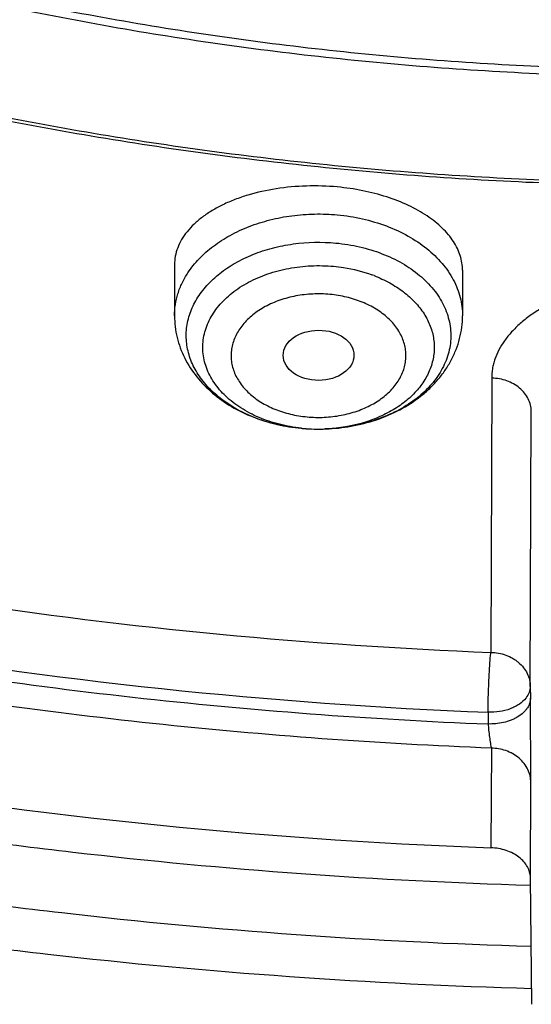
# Model space of a CAD drawing. Units: inches. Extents: x 7.7 to 14.2, y 1 to 17.5.
# Drawn here: x 10.6 to 10.9, y 11.1 to 11.6 of the extents above; entities that cross this region are included whole.
import ezdxf

# ---------------------------------------------------------------- set-up
doc = ezdxf.new("R2010")
doc.units = ezdxf.units.IN
doc.header["$LTSCALE"] = 1.21
doc.header["$MEASUREMENT"] = 0
doc.layers.get('0').update_dxf_attribs({"linetype": 'CONTINUOUS'})

msp = doc.modelspace()

# ---------------------------------------------------------------- linework, layer by layer
at = {"color": 7, "linetype": 'CONTINUOUS'}
for p, q in [((10.6841409202, 11.455808909), (10.6841409202, 11.430749292)), ((10.8258732036, 11.4531880773), (10.8258732036, 11.430749292)), ((10.7580918469, 11.374925481), (10.7586721081, 11.3749467483)), ((10.8592072531, 11.2480940914), (10.8592725485, 11.2423380105)), ((10.8594846141, 11.2008851792), (10.8592725485, 11.2423380105)), ((10.8600487637, 11.0914861823), (10.859279331, 11.1538529508))]:
    msp.add_line(p, q, dxfattribs=at)
at = {"color": 9, "linetype": 'CONTINUOUS'}
for p, q in [((10.8402954989, 11.3999304022), (10.8397933707, 11.2648520689)), ((10.8592072531, 11.2480940914), (10.8597108823, 11.3835449253)), ((10.838416108, 11.2353414033), (10.8384813791, 11.2295866757)), ((10.8400685446, 11.2176809402), (10.8398540571, 11.1686155163)), ((10.859279331, 11.1538529508), (10.8594846141, 11.2008851792))]:
    msp.add_line(p, q, dxfattribs=at)
at = {"color": 7, "linetype": 'CONTINUOUS'}
for centre, radius, start, end in [((10.7580144214, 11.387590034), 0.0674185024, 68.8555113574, 69.8137801934), ((10.7549150575, 11.4655629093), 0.0906857113, 264.6818352799, 265.3522379466), ((10.755012211, 11.4669181066), 0.0920441597, 265.361899333, 271.9173739423), ((10.7550145638, 11.4553025886), 0.0804286105, 264.6982367711, 272.1807191678), ((10.7550146767, 11.4668010989), 0.0919271694, 270.2199310085, 271.8740650606), ((10.7550221848, 11.4665298452), 0.0916558153, 271.8749194224, 272.2822397937)]:
    msp.add_arc(centre, radius, start, end, dxfattribs=at)
at = {"color": 9, "linetype": 'CONTINUOUS'}
for centre, radius, start, end in [((10.7480980453, 11.4446889321), 0.0686081962, 240.4500963359, 243.6852857964), ((10.7504516205, 11.4495798053), 0.0740356073, 243.730520455, 248.734355541), ((10.7525515384, 11.4551037208), 0.0799450312, 248.7677179202, 253.8484939775), ((10.7537083476, 11.4590871215), 0.0840930042, 253.8464131508, 256.8846604218), ((10.7547472499, 11.4639791784), 0.0890932467, 256.9478538784, 264.6948870931), ((10.7548988122, 11.453902187), 0.0790241471, 263.9046335614, 264.6815908354), ((10.9363753585, 13.6860209928), 2.423094517, 261.3966460872, 267.7156456085), ((10.9359543236, 13.6840636114), 2.4506640363, 260.1832683981, 267.7201793927)]:
    msp.add_arc(centre, radius, start, end, dxfattribs=at)
at = {"color": 7, "linetype": 'CONTINUOUS'}
msp.add_ellipse((10.7550386675, 11.4112340067), major_axis=(0.0174073832, 2.51888e-05), ratio=0.7097803323, dxfattribs=at)
at = {"color": 9, "linetype": 'CONTINUOUS'}
for points, knots in [([(9.9755989045, 11.3010991243), (9.9217717789, 11.3230739563), (9.8172433683, 11.3705944703), (9.6691635796, 11.4534511609), (9.5332068053, 11.5461930604), (9.4302123012, 11.6317412382), (9.3553267048, 11.7043091072), (9.3034418162, 11.7601492602), (9.2554907269, 11.8177275407), (9.2115889282, 11.8769078501), (9.1718428347, 11.9375474598), (9.1363504806, 11.9995017026), (9.1051987034, 12.0626213934), (9.0784638827, 12.1267543431), (9.0562135152, 12.1917461301), (9.0385019072, 12.2574388894), (9.0253738826, 12.3236732725), (9.0168630245, 12.3902880151), (9.0129895752, 12.4571204502), (9.0137645714, 12.5240074181), (9.0191855139, 12.5907853815), (9.0292381982, 12.6572913896), (9.0438985412, 12.7233630278), (9.063128436, 12.788839782), (9.0868803089, 12.8535626895), (9.1150954703, 12.9173748878), (9.1477029902, 12.9801229358), (9.1846235578, 13.0416552663), (9.2257662326, 13.101824448), (9.2710298181, 13.1604862286), (9.3203065209, 13.2175008179), (9.3918012625, 13.2917698124), (9.4908108536, 13.3796774138), (9.6224276692, 13.4755269105), (9.7666259809, 13.5617737752), (9.922014898, 13.63760147), (10.0871111072, 13.7023013102), (10.2603364955, 13.7552634081), (10.4400364231, 13.7959877811), (10.6244937555, 13.8240886978), (10.8119453996, 13.8393001295), (11.0005992298, 13.8414778947), (11.1886518202, 13.830601083), (11.3743043934, 13.8067731481), (11.5557853895, 13.7702184074), (11.7313476367, 13.7212897247), (11.8446360415, 13.6802519198), (11.899785781, 13.6577371329)], [0, 0, 0, 0, 0.0335643083, 0.0662023643, 0.0978427624, 0.1284456328, 0.1433609255, 0.15801978, 0.172428607, 0.1865966109, 0.2005358994, 0.2142613876, 0.227790834, 0.2411447116, 0.2543459984, 0.2674200068, 0.2803940175, 0.2932969123, 0.3061587565, 0.3190102904, 0.3318824256, 0.344805733, 0.3578099394, 0.3709234318, 0.3841728791, 0.3975828473, 0.4111754945, 0.424970418, 0.4389844257, 0.4532314991, 0.4677227897, 0.4824665452, 0.5127212969, 0.5440183776, 0.5763306057, 0.6095960122, 0.6437226163, 0.6785932872, 0.7140704757, 0.7500007834, 0.7862193937, 0.8225544213, 0.8588311619, 0.8948763058, 0.9305223209, 0.9656109659, 1, 1, 1, 1]), ([(9.1858604434, 12.5798963378), (9.1832982565, 12.5592666074), (9.1796240936, 12.5178509668), (9.1785201082, 12.4555111999), (9.1818340799, 12.3932079083), (9.1895586927, 12.3311035897), (9.2016721309, 12.269354681), (9.2181437494, 12.2081180886), (9.2389303108, 12.1475485091), (9.263977156, 12.0877982403), (9.2932208128, 12.0290178952), (9.3265851383, 11.9713542246), (9.3639851416, 11.9149513529), (9.4053261888, 11.859950366), (9.4505026592, 11.8064873412), (9.4994008918, 11.754696176), (9.5518987914, 11.7047042345), (9.6271509396, 11.640069559), (9.7296836802, 11.5645649933), (9.8636656752, 11.4838433495), (10.0083269328, 11.4129976349), (10.1622205586, 11.3527261509), (10.3238199194, 11.3036166989), (10.491521388, 11.2661516656), (10.663648728, 11.240699477), (10.7799774847, 11.2319247733), (10.8384302751, 11.2295887246)], [0, 0, 0, 0, 0.0261547144, 0.0522604886, 0.0783826144, 0.1045860896, 0.1309344891, 0.1574889468, 0.1843071172, 0.2114423733, 0.2389431871, 0.2668524501, 0.2952072705, 0.3240386915, 0.353371503, 0.3832244747, 0.4136102529, 0.4445356333, 0.5079866191, 0.5735446874, 0.6410814922, 0.7104038227, 0.7812641683, 0.8533713663, 0.9263989131, 1, 1, 1, 1]), ([(9.6803300404, 12.3109013947), (9.6820336877, 12.2971321359), (9.6863542998, 12.2696140691), (9.6955120686, 12.2286983943), (9.7073443871, 12.1881287608), (9.7218228502, 12.1479947224), (9.7389170783, 12.1083827388), (9.7585879296, 12.0693779962), (9.7807940108, 12.0310636285), (9.8139651651, 11.9806283682), (9.8616968682, 11.9197143975), (9.9277322693, 11.8512809393), (10.0024025416, 11.7874961613), (10.085058071, 11.7288992813), (10.1749907972, 11.6759775436), (10.271431416, 11.629174604), (10.3735568169, 11.5888832475), (10.4804959171, 11.5554428596), (10.5913362336, 11.529135437), (10.7051336181, 11.5101838847), (10.8209108773, 11.4987479713), (10.8987175162, 11.4962015079), (10.9376923427, 11.4962015079)], [0, 0, 0, 0, 0.0255926437, 0.0513395295, 0.0772907849, 0.1034935184, 0.1299915015, 0.1568244359, 0.1840278627, 0.2116326709, 0.2681267413, 0.3264811952, 0.3867738641, 0.4490119994, 0.5131384908, 0.5790390848, 0.6465499586, 0.7154653824, 0.7855449772, 0.8565215824, 0.9281064838, 1, 1, 1, 1]), ([(10.690754521, 11.4518870184), (10.6923723532, 11.4543461552), (10.6962018585, 11.4590876792), (10.7032441157, 11.4652783727), (10.7115591096, 11.4705999048), (10.7209383985, 11.4749258235), (10.7311525887, 11.4781556517), (10.7419520937, 11.4802131916), (10.7530702326, 11.4810484729), (10.7605406794, 11.4807764804), (10.7642569495, 11.480430524)], [0, 0, 0, 0, 0.1071083064, 0.2203431602, 0.3398191868, 0.4650580542, 0.5951106129, 0.7286633262, 0.864191635, 1, 1, 1, 1]), ([(10.7642569495, 11.480430524), (10.7684335918, 11.4800417105), (10.7766357424, 11.478750424), (10.7883548747, 11.4752684766), (10.7990260988, 11.47036299), (10.8083109749, 11.464178003), (10.8159114454, 11.4568973672), (10.8206941792, 11.4499884166), (10.8233799327, 11.4441796621), (10.8248142182, 11.4397660494), (10.8256797762, 11.4352774009), (10.8258731956, 11.4322534879), (10.8258731066, 11.430749292)], [0, 0, 0, 0, 0.1457111853, 0.2874735807, 0.423409051, 0.5521795899, 0.6732229331, 0.7869517964, 0.8415978432, 0.895079508, 0.9477487987, 1, 1, 1, 1]), ([(10.7142617564, 11.3850048459), (10.7115879407, 11.3865221993), (10.70657929, 11.3898415334), (10.7001224421, 11.3957757338), (10.6950874891, 11.4023954761), (10.6916242359, 11.409537241), (10.6898476236, 11.4170129929), (10.6898250277, 11.4246064334), (10.6915573112, 11.4320879786), (10.6949787243, 11.4392407904), (10.6999748225, 11.445875839), (10.7063984812, 11.4518301446), (10.7140758215, 11.4569610884), (10.7228057923, 11.4611451376), (10.7323665398, 11.4642800245), (10.7459429456, 11.4669687817), (10.7565247649, 11.4671957272), (10.7635043858, 11.4665459777)], [0, 0, 0, 0, 0.065081737, 0.1266475592, 0.184814778, 0.2401083001, 0.2934584129, 0.3461086509, 0.3994242811, 0.4546546951, 0.5127397743, 0.5742151079, 0.6392083374, 0.7074877745, 0.7785341024, 0.8516078775, 1, 1, 1, 1]), ([(10.7465077392, 11.3753248002), (10.742884834, 11.3757116853), (10.7357979852, 11.3769642972), (10.725773455, 11.3802893368), (10.716823324, 11.3849251396), (10.7092826916, 11.3907109426), (10.7043311484, 11.3964312988), (10.7014065995, 11.4013522921), (10.6997576862, 11.4051222107), (10.6986362732, 11.4089910235), (10.698056099, 11.4129215984), (10.6980218524, 11.4168743857), (10.6985358636, 11.4208096948), (10.6995904625, 11.4246884609), (10.7011756955, 11.428472084), (10.7032735427, 11.4321250403), (10.7067831628, 11.4368509656), (10.7123966287, 11.4422391963), (10.7205923427, 11.4475414917), (10.7300572375, 11.4516201105), (10.7404411947, 11.4543307978), (10.7513601114, 11.4555798962), (10.7587581651, 11.4554068343), (10.7624401, 11.4550640742)], [0, 0, 0, 0, 0.0716290267, 0.1409267984, 0.2068859315, 0.2688557582, 0.326726557, 0.3543179679, 0.3811492401, 0.4073979845, 0.4332748666, 0.4590150547, 0.484862273, 0.5110528995, 0.5378025282, 0.5652917023, 0.5936618132, 0.6533036328, 0.7170707595, 0.7845998155, 0.8550616455, 0.9273024756, 1, 1, 1, 1]), ([(10.6841410172, 11.430749292), (10.684141125, 11.432569489), (10.6844248967, 11.4362371673), (10.685695238, 11.4416539303), (10.6877905888, 11.4469350129), (10.6896887587, 11.4502670387), (10.690754521, 11.4518870184)], [0, 0, 0, 0, 0.2432539052, 0.4893374262, 0.7408531418, 1, 1, 1, 1]), ([(10.9265067718, 11.4491751004), (10.9236164609, 11.4492166346), (10.9192830953, 11.4491084007), (10.9135384211, 11.4486884001), (10.9078776738, 11.4481075368), (10.9009413734, 11.4470843896), (10.8928574144, 11.4453836239), (10.8851170909, 11.4432692814), (10.877794725, 11.4407661453), (10.8709884506, 11.4378490756), (10.8647694886, 11.4345586619), (10.8591865702, 11.4309398205), (10.8542726572, 11.4270360859), (10.8500449858, 11.4228954225), (10.8465087585, 11.41856793), (10.8437060349, 11.4140734259), (10.8420035954, 11.4101731724), (10.8410621293, 11.4070241795), (10.8404058224, 11.4038998514), (10.8402388544, 11.4015072599), (10.8402954989, 11.3999304022)], [0, 0, 0, 0, 0.0799633349, 0.1197784603, 0.1593279888, 0.2373589507, 0.3136076777, 0.3877155106, 0.45919554, 0.5275057039, 0.5923471457, 0.6535945759, 0.7112935018, 0.765664463, 0.8169892177, 0.8655305171, 0.9117469876, 0.9342097733, 0.9563510253, 1, 1, 1, 1]), ([(10.7606232505, 11.4412288535), (10.7578246957, 11.4414893776), (10.7522014671, 11.4416185749), (10.743904436, 11.4406591567), (10.7360195499, 11.4385823985), (10.7288427146, 11.4354621564), (10.7226406835, 11.4314060029), (10.7176500224, 11.4265545792), (10.714626105, 11.4219109997), (10.7130465145, 11.4180144772), (10.712282163, 11.4150605477), (10.7119338011, 11.4120661071), (10.7120031189, 11.4090615177), (10.7124916784, 11.4060771526), (10.7137043501, 11.4021210953), (10.716291188, 11.3973416711), (10.7208319113, 11.3922591296), (10.7266547936, 11.3879204298), (10.7335352021, 11.3844749779), (10.7412137989, 11.3820404056), (10.7466278845, 11.381156865), (10.7493908733, 11.3808996518)], [0, 0, 0, 0, 0.0726368032, 0.1448129156, 0.2151862819, 0.2825936206, 0.3462031911, 0.4056640167, 0.4612481238, 0.4879209356, 0.5140509814, 0.5398576111, 0.5655820481, 0.5914706734, 0.617758475, 0.6722330254, 0.7303368118, 0.7925751544, 0.8587892237, 0.9282863183, 1, 1, 1, 1]), ([(10.7493908733, 11.3808996518), (10.7521894281, 11.3806391277), (10.7578126566, 11.3805099304), (10.7661096878, 11.3814693487), (10.7739945739, 11.3835461069), (10.7811714092, 11.3866663489), (10.7873734403, 11.3907225025), (10.7923641014, 11.3955739261), (10.7953880188, 11.4002175056), (10.7969676093, 11.4041140282), (10.7977319608, 11.4070679576), (10.7980803227, 11.4100623983), (10.7980110049, 11.4130669876), (10.7975224454, 11.4160513527), (10.7963097737, 11.42000741), (10.7937229358, 11.4247868342), (10.7891822124, 11.4298693757), (10.7833593302, 11.4342080756), (10.7764789217, 11.4376535275), (10.7688003249, 11.4400880998), (10.7633862392, 11.4409716403), (10.7606232505, 11.4412288535)], [0, 0, 0, 0, 0.0726368032, 0.1448129156, 0.2151862819, 0.2825936206, 0.3462031911, 0.4056640167, 0.4612481238, 0.4879209356, 0.5140509814, 0.5398576111, 0.5655820481, 0.5914706734, 0.617758475, 0.6722330254, 0.7303368118, 0.7925751544, 0.8587892237, 0.9282863183, 1, 1, 1, 1]), ([(10.859710823, 11.3835450896), (10.8596999842, 11.3846112559), (10.8594263938, 11.3867661733), (10.8582847995, 11.3898503325), (10.8564581355, 11.3926858507), (10.8531681809, 11.3960378909), (10.847745377, 11.3990512523), (10.8428044575, 11.3999017074), (10.8402955392, 11.3999329476)], [0, 0, 0, 0, 0.1143048142, 0.2304577623, 0.3497901966, 0.4731538239, 0.7310092798, 1, 1, 1, 1]), ([(10.8596604983, 11.1199318336), (10.7824820381, 11.122146581), (10.667008584, 11.1303861356), (10.5147033844, 11.1512480937), (10.4022277507, 11.1716966708), (10.291697693, 11.1969048943), (10.1483759844, 11.236481852), (10.0435931789, 11.273340578), (9.9755989045, 11.3010991243)], [0, 0, 0, 0, 0.2553685771, 0.3822712604, 0.5083347587, 0.6333448683, 0.7570939445, 1, 1, 1, 1]), ([(10.838415498, 11.2353414212), (10.8384315224, 11.2378350631), (10.8385455052, 11.243139138), (10.8387986053, 11.2498023482), (10.8390745885, 11.2552187635), (10.8392982135, 11.2589022507), (10.8395298586, 11.2620772055), (10.8397024973, 11.2640037533), (10.8397934473, 11.2648550569)], [0, 0, 0, 0, 0.2531383988, 0.5384955585, 0.6768543293, 0.8036728156, 0.9130911731, 1, 1, 1, 1]), ([(10.8397934473, 11.2648550569), (10.8410591207, 11.2648466689), (10.8435830467, 11.2646152884), (10.8472204497, 11.2636292878), (10.8500343734, 11.2623097541), (10.8520809193, 11.2609893579), (10.8539441403, 11.2595289978), (10.8559593303, 11.2574320536), (10.8577852341, 11.2545385743), (10.8589250622, 11.2513873668), (10.8591965297, 11.2491860247), (10.8592072524, 11.2480941509)], [0, 0, 0, 0, 0.1340679004, 0.2668967752, 0.397332866, 0.4614140464, 0.5245617865, 0.6477957321, 0.7673878174, 0.8843389803, 1, 1, 1, 1]), ([(10.8592072516, 11.2480946234), (10.8592067003, 11.2476041345), (10.8591140308, 11.2466104052), (10.8585657313, 11.2446270178), (10.8577635063, 11.2432508407), (10.8571136814, 11.2424155045)], [0, 0, 0, 0, 0.2392895812, 0.4836849248, 1, 1, 1, 1]), ([(10.8571136814, 11.2424155045), (10.8562032725, 11.2412451931), (10.8544502941, 11.2396859447), (10.8517269192, 11.238077226), (10.8485144863, 11.2366635617), (10.8440463524, 11.2355190514), (10.840310612, 11.2352854723), (10.838416108, 11.2353414033)], [0, 0, 0, 0, 0.2155347729, 0.334233008, 0.4594129944, 0.7244874034, 1, 1, 1, 1]), ([(10.8592725054, 11.2423399023), (10.8592716125, 11.2415400682), (10.8590104257, 11.2398397189), (10.8580638973, 11.2378359283), (10.8569195378, 11.2362976214), (10.8554274932, 11.2347254006), (10.853585498, 11.2333432224), (10.8514844677, 11.2321964067), (10.8491471522, 11.2311710504), (10.8460465163, 11.2302219142), (10.8422515511, 11.2296304585), (10.8397166009, 11.229550199), (10.8384813767, 11.2295866544)], [0, 0, 0, 0, 0.0895196172, 0.1894593835, 0.2447173449, 0.303637644, 0.4315720795, 0.5002578501, 0.5713010676, 0.7169322954, 0.8616902104, 1, 1, 1, 1]), ([(10.8384817943, 11.2295866656), (10.8385085553, 11.2291081042), (10.838581416, 11.2280939406), (10.8387801209, 11.2259444731), (10.8391039245, 11.2232257672), (10.8394915525, 11.2206150952), (10.8398217863, 11.2187972307), (10.839985047, 11.2180247269), (10.8400679853, 11.2176838985)], [0, 0, 0, 0, 0.1196458563, 0.25377709, 0.5388158064, 0.8029794873, 0.9124391177, 1, 1, 1, 1]), ([(10.8594846105, 11.2008852142), (10.8594743738, 11.2019209402), (10.8592191715, 11.2040640745), (10.8581288655, 11.2072190274), (10.8562636875, 11.2102144053), (10.8537249312, 11.2128786622), (10.850619831, 11.2150116709), (10.8461314017, 11.2170310782), (10.8424544678, 11.2176515509), (10.840068581, 11.2176821267)], [0, 0, 0, 0, 0.1097241767, 0.2266596282, 0.3508359709, 0.4806124417, 0.6137897918, 0.7472321971, 1, 1, 1, 1])]:
    msp.add_open_spline(points, degree=3, knots=knots, dxfattribs=at)
at = {"color": 7, "linetype": 'CONTINUOUS'}
for points, knots in [([(10.8400679853, 11.2176838985), (10.7843940677, 11.2198605423), (10.6735484585, 11.2279147305), (10.5093234294, 11.2510933656), (10.348912005, 11.2851393449), (10.1937534077, 11.3297525727), (10.04522891, 11.3845389268), (9.9046631534, 11.4490165123), (9.7733094889, 11.52261957), (9.6523416303, 11.6047031982), (9.5428415951, 11.6945543435), (9.4458037549, 11.7913799302), (9.3754850373, 11.8778931145), (9.3265224723, 11.9496841852), (9.2937042633, 12.0042750881), (9.2645807377, 12.0599099336), (9.2392178685, 12.1164655572), (9.2176733, 12.1738138644), (9.1999983213, 12.2318262082), (9.1862327038, 12.290370922), (9.1764092949, 12.3493155677), (9.1705513, 12.408526206), (9.1686714305, 12.4678681066), (9.1707757093, 12.5272061974), (9.1768575861, 12.5864054243), (9.1869038249, 12.6453310879), (9.2008907017, 12.7038493068), (9.2187848613, 12.7618277229), (9.24054603, 12.8191347605), (9.2661224335, 12.8756418894), (9.2954559487, 12.9312211399), (9.3284801365, 12.9857494821), (9.3777142838, 13.0574484525), (9.4483591308, 13.1438275781), (9.5457605307, 13.240467728), (9.6555977019, 13.3301104955), (9.7768734404, 13.411964649), (9.9085031153, 13.4853190701), (10.0493106174, 13.5495309801), (10.19804047, 13.604036902), (10.353366207, 13.6483573747), (10.513905059, 13.6821008322), (10.6782166587, 13.704969856), (10.7890991623, 13.7128156128), (10.8447846179, 13.7148872248)], [0, 0, 0, 0, 0.0364547457, 0.0726515424, 0.1084356567, 0.1436601724, 0.1781925081, 0.2119173596, 0.2447410629, 0.2765957594, 0.307443619, 0.3372809168, 0.3661416396, 0.380232997, 0.3941115887, 0.4077931524, 0.4212959117, 0.434640497, 0.4478496747, 0.4609481906, 0.4739624074, 0.4869199627, 0.4998493822, 0.5127796195, 0.5257396154, 0.5387578577, 0.5518619225, 0.5650780889, 0.5784310015, 0.5919433092, 0.6056355135, 0.6195257, 0.6336294633, 0.6625168762, 0.6923823651, 0.7232588119, 0.7551414784, 0.787991631, 0.821740626, 0.8562941339, 0.891536302, 0.9273341142, 0.9635403303, 1, 1, 1, 1]), ([(10.9376994916, 11.5482407866), (10.8993439077, 11.5482407866), (10.8227906189, 11.5508925956), (10.7089885947, 11.5628006175), (10.597367469, 11.5825211193), (10.4890010575, 11.6098682188), (10.3849218375, 11.6445834348), (10.2861298014, 11.6863366485), (10.2084127225, 11.7269737704), (10.1498263147, 11.7626813481), (10.1080996398, 11.7907496317), (10.0683689235, 11.8202336268), (10.0307287563, 11.8510615155), (9.9952689331, 11.8831629785), (9.951402751, 11.9271631627), (9.9117396155, 11.9737777956), (9.8768815414, 12.0226965235), (9.8535048086, 12.0599483903), (9.8327402112, 12.0979700183), (9.8146389254, 12.1366722846), (9.7992447812, 12.1759608476), (9.7865968053, 12.2157412386), (9.7767263182, 12.2559168249), (9.7696577165, 12.2963899158), (9.7654098124, 12.3370620091), (9.7639918222, 12.3778336911), (9.7654091433, 12.4186053848), (9.7696563801, 12.4592775134), (9.7767243178, 12.499750663), (9.7865941458, 12.5399263311), (9.7992414694, 12.5797068268), (9.8146349695, 12.6189955172), (9.832735621, 12.6576979331), (9.8534995955, 12.6957197325), (9.8768757181, 12.732971792), (9.9117329891, 12.7818908041), (9.9513953628, 12.8285057656), (9.9952608254, 12.872506311), (10.0307201232, 12.9046080652), (10.0683597859, 12.9354362628), (10.1080900196, 12.964920584), (10.1498162352, 12.9929892098), (10.2084020639, 13.0286972711), (10.2861184876, 13.0693350347), (10.3849098438, 13.1110890547), (10.4889884963, 13.1458051324), (10.5973544657, 13.1731530861), (10.7089752629, 13.1928745998), (10.8227771013, 13.2047832632), (10.8993303191, 13.2074362626), (10.9376858916, 13.2074362626)], [0, 0, 0, 0, 0.0363150762, 0.0724552693, 0.1082517723, 0.1435423754, 0.1781787, 0.2120294284, 0.2449852931, 0.2611045943, 0.2769718149, 0.2925815708, 0.3079308719, 0.3230190433, 0.3378480293, 0.3667386166, 0.3808286386, 0.3946945678, 0.4083523408, 0.4218205845, 0.4351206566, 0.448276337, 0.4613136191, 0.4742603787, 0.4871459309, 0.5000006292, 0.5128553238, 0.5257408652, 0.5386876068, 0.5517248641, 0.5648805135, 0.5781805485, 0.5916487499, 0.6053064759, 0.619172354, 0.6332623214, 0.662152792, 0.6769817172, 0.692069827, 0.7074190664, 0.7230287611, 0.7388959215, 0.7550151639, 0.7879709176, 0.8218215463, 0.8564577856, 0.8917483197, 0.9275447728, 0.9636849345, 1, 1, 1, 1]), ([(9.0754876783, 12.4835744714), (9.0754875648, 12.4627458271), (9.0768892119, 12.4210283416), (9.0831868231, 12.3586288846), (9.0936676974, 12.296511461), (9.108305642, 12.2348209037), (9.1270671837, 12.1736963643), (9.1499088001, 12.1132767337), (9.1767766093, 12.0536978547), (9.2076096435, 11.9950950845), (9.2423371838, 11.9375979157), (9.2941299795, 11.8619928636), (9.3684775728, 11.7709021512), (9.471025283, 11.6689857192), (9.5866994634, 11.5744443018), (9.7144481108, 11.4881138213), (9.8531263179, 11.4107455514), (10.0014940164, 11.3430183906), (10.1582213628, 11.2855284764), (10.3219262075, 11.2387795848), (10.5485206478, 11.1911125374), (10.7229458145, 11.1729660552), (10.8398541055, 11.1686168309)], [0, 0, 0, 0, 0.0258579658, 0.0517739308, 0.0778050029, 0.1040064651, 0.1304310664, 0.157128244, 0.1841434877, 0.2115179664, 0.2392880007, 0.2674849879, 0.3252385002, 0.3849488392, 0.4466825183, 0.5104305934, 0.5761158702, 0.6436011701, 0.7126977218, 0.7831736199, 0.8547624259, 1, 1, 1, 1]), ([(10.9377010862, 11.5518028717), (10.8997377828, 11.5518026491), (10.8239642616, 11.5544273827), (10.7113174055, 11.5662123492), (10.6008223036, 11.585731878), (10.4935446094, 11.6128019518), (10.3905103694, 11.6471664227), (10.2927058685, 11.6885007641), (10.2010658365, 11.7364159693), (10.1164668468, 11.7904630756), (10.0397209075, 11.8501363899), (9.971567449, 11.9148823441), (9.9126756452, 11.9840887769), (9.8714781459, 12.0454316964), (9.8438658898, 12.0959950146), (9.8259451276, 12.1343090815), (9.8107059317, 12.1732030661), (9.7981849238, 12.2125840818), (9.7884132889, 12.2523560744), (9.7814164496, 12.2924233175), (9.7772105443, 12.3326853514), (9.7762752213, 12.3596082698), (9.7762751946, 12.3730489253)], [0, 0, 0, 0, 0.072623625, 0.1449036373, 0.2165004596, 0.2870886414, 0.3563685376, 0.4240769635, 0.4899955095, 0.5539591019, 0.6158658824, 0.675686696, 0.7334737354, 0.7893671709, 0.8166853926, 0.8436245661, 0.8702273252, 0.8965412639, 0.9226184071, 0.948514446, 0.9742880877, 1, 1, 1, 1]), ([(9.6739347115, 12.3152006652), (9.6756615734, 12.3012972226), (9.6800365768, 12.2735114639), (9.6892962898, 12.2322021983), (9.7012510082, 12.1912509047), (9.7158696267, 12.1507512975), (9.7331193226, 12.1107901048), (9.7529593031, 12.071453465), (9.7753461511, 12.0328256099), (9.8087669109, 11.9820035956), (9.8568284882, 11.9206507243), (9.9232865396, 11.8517530157), (9.9983908923, 11.7875693605), (10.0814865225, 11.7286326695), (10.1718622771, 11.6754239753), (10.2687473766, 11.6283815035), (10.3713181708, 11.58789361), (10.4787034875, 11.5542962635), (10.5899908719, 11.5278689733), (10.7042361551, 11.5088328732), (10.820461948, 11.4973467092), (10.8985681389, 11.4947889953), (10.9376923427, 11.4947889953)], [0, 0, 0, 0, 0.0256965019, 0.0515476457, 0.0775959786, 0.1038886078, 0.1304697118, 0.1573778345, 0.1846476332, 0.2123097651, 0.2688907917, 0.3272955362, 0.3876037912, 0.4498258911, 0.5139084396, 0.5797411303, 0.6471640837, 0.7159753631, 0.7859381832, 0.8567887551, 0.9282415748, 1, 1, 1, 1]), ([(10.7642569495, 11.4941502475), (10.7592100828, 11.4946200723), (10.7491303372, 11.494939593), (10.7343510448, 11.493616521), (10.722609901, 11.4910276798), (10.7139516208, 11.488086559), (10.7080511453, 11.4855476153), (10.7026864778, 11.482664453), (10.6979125498, 11.4794700381), (10.6937782787, 11.47599824), (10.6903261859, 11.4722846448), (10.6875927701, 11.4683668249), (10.6856116441, 11.4642830119), (10.6844095797, 11.4600796984), (10.6841410778, 11.4572209365), (10.6841409828, 11.4558089077)], [0, 0, 0, 0, 0.1557811254, 0.3090367085, 0.4549999436, 0.5240151441, 0.5898362138, 0.6521915483, 0.7109374165, 0.7660681131, 0.8177452409, 0.8663217289, 0.9123531263, 0.9566026874, 1, 1, 1, 1]), ([(10.8258730837, 11.4531880799), (10.8258731474, 11.454384563), (10.8256809849, 11.4568055798), (10.824824359, 11.4603976193), (10.8234067844, 11.4639405392), (10.8214403858, 11.4674048523), (10.8189413184, 11.4707649658), (10.8148122655, 11.4751907951), (10.8083509252, 11.480279327), (10.7991072073, 11.4853991848), (10.7884390689, 11.4895418382), (10.7766834292, 11.4925678722), (10.7684619456, 11.4937587944), (10.7642569495, 11.4941502475)], [0, 0, 0, 0, 0.0448485713, 0.0905946912, 0.1379200564, 0.1874042348, 0.2394980662, 0.2945225337, 0.4138960533, 0.5459017601, 0.6892910856, 0.8416998368, 1, 1, 1, 1]), ([(10.7635043858, 11.4665459777), (10.7674393167, 11.4661796656), (10.7751619096, 11.4649511485), (10.7861729236, 11.4616174759), (10.796155378, 11.4569132663), (10.8047738901, 11.4509874749), (10.8106739155, 11.4450805794), (10.8143816074, 11.4399438206), (10.8166146943, 11.4359840441), (10.8183224185, 11.4318922837), (10.8194879515, 11.4277030439), (10.8201012316, 11.423453407), (10.8201546603, 11.4191809329), (10.8196493676, 11.4149238361), (10.8185887196, 11.4107203243), (10.8169844104, 11.4066066093), (10.8140994733, 11.4012143804), (10.8091432105, 11.3948691012), (10.8014771706, 11.3882975677), (10.7922697688, 11.3828436316), (10.7818294157, 11.3786778569), (10.7705034735, 11.3759298119), (10.7626480392, 11.3751051882), (10.7586721087, 11.3749467325)], [0, 0, 0, 0, 0.0725034668, 0.1429623038, 0.2104043854, 0.2741507007, 0.3339498138, 0.3624759511, 0.3901711367, 0.4171654079, 0.4436223777, 0.4697357347, 0.4957177407, 0.521788807, 0.5481641919, 0.5750411245, 0.6025907259, 0.6601329126, 0.7215246273, 0.7868204227, 0.8555818939, 0.9269985747, 1, 1, 1, 1]), ([(10.7624401, 11.4550640742), (10.7640734923, 11.4549120179), (10.7704682492, 11.4541160849), (10.7767707915, 11.4525248917), (10.7812786907, 11.4508674252)], [0, 0, 0, 0, 0.2545942969, 1, 1, 1, 1]), ([(10.7823336986, 11.4504694998), (10.7849689138, 11.4494502353), (10.7899975571, 11.4471320508), (10.7968027315, 11.4427482107), (10.8025383737, 11.4376371799), (10.8063491588, 11.4328055185), (10.8086840675, 11.4287206336), (10.8100619566, 11.425604313), (10.8110795105, 11.4224180704), (10.8117288022, 11.4191825267), (10.8120052986, 11.415919642), (10.8119073844, 11.4126514899), (10.8114346023, 11.4094000903), (10.8103025273, 11.405081543), (10.8079309459, 11.3998006314), (10.804476323, 11.3949970671), (10.8011153388, 11.3914343816), (10.7982575136, 11.3888793005), (10.7951187782, 11.3864963011), (10.7905315072, 11.3835345443), (10.7841990382, 11.3803638216), (10.7730753763, 11.3765128128), (10.7641123675, 11.3751622531), (10.7580749963, 11.3749322263)], [0, 0, 0, 0, 0.0690782084, 0.1349053839, 0.1972121292, 0.2560816592, 0.2843985026, 0.3120724705, 0.3392287931, 0.3660118334, 0.3925833198, 0.41911343, 0.4457750488, 0.4727341639, 0.5280654937, 0.586172622, 0.6164946633, 0.6476951204, 0.679782061, 0.7127433257, 0.7810874814, 0.8522886701, 1, 1, 1, 1]), ([(10.6841409202, 11.430749292), (10.6841409202, 11.4289496378), (10.6843563975, 11.4253464905), (10.6853177452, 11.4200156304), (10.6868992168, 11.4148196735), (10.6897963257, 11.4081314262), (10.6948379462, 11.400347082), (10.7027377305, 11.3923025676), (10.7121733542, 11.385662364), (10.7228240994, 11.3805215546), (10.7343748855, 11.3769467865), (10.7424231962, 11.3756478105), (10.7465019497, 11.3752681096)], [0, 0, 0, 0, 0.0590469355, 0.1180994448, 0.1773386246, 0.2368365567, 0.3568130063, 0.4791435982, 0.604596799, 0.7335030317, 0.8655968424, 1, 1, 1, 1]), ([(10.7586721081, 11.3749467483), (10.7628155327, 11.3751117246), (10.7712215645, 11.3760174226), (10.7834753619, 11.3791359346), (10.7950340751, 11.3840633767), (10.803687244, 11.3896233649), (10.8097622133, 11.394867662), (10.8138321478, 11.3991515909), (10.8173962859, 11.4037866857), (10.8204046827, 11.408742461), (10.8228090107, 11.4139767028), (10.8245637396, 11.4194346874), (10.8256335864, 11.4250501231), (10.8258732036, 11.4288513651), (10.8258732036, 11.430749292)], [0, 0, 0, 0, 0.1291573594, 0.2623823044, 0.3924853019, 0.5189531612, 0.5809343845, 0.6421474232, 0.7027003761, 0.7627285861, 0.8223616849, 0.8817218704, 0.9408776134, 1, 1, 1, 1]), ([(9.9981441872, 11.3270403821), (10.0643770746, 11.3000009191), (10.1664387551, 11.2640851192), (10.3060334405, 11.2254942439), (10.4136853239, 11.200897946), (10.5232316866, 11.1809257714), (10.6715738613, 11.160516261), (10.7840457638, 11.1524061213), (10.859221539, 11.1501845279)], [0, 0, 0, 0, 0.2429130603, 0.366661071, 0.4916685508, 0.6177289248, 0.7446291904, 1, 1, 1, 1]), ([(9.9474551848, 11.2860884614), (10.0177587713, 11.2573871424), (10.1260576093, 11.2192937061), (10.274140943, 11.1784317802), (10.3882277524, 11.1524471904), (10.504264907, 11.1313993928), (10.6613099391, 11.1099718214), (10.7803562503, 11.1015619625), (10.8599095622, 11.0993467912)], [0, 0, 0, 0, 0.243347106, 0.3671713028, 0.4921792154, 0.6181770121, 0.7449637731, 1, 1, 1, 1]), ([(10.8592793564, 11.1538546657), (10.859267958, 11.1547730766), (10.8589948375, 11.1566521516), (10.8578715506, 11.1593427844), (10.8560715535, 11.1618434186), (10.8536589179, 11.1640644598), (10.8507136185, 11.1659258692), (10.8461659257, 11.1678565891), (10.8423870253, 11.1685239075), (10.8398432151, 11.1686185526)], [0, 0, 0, 0, 0.1031862323, 0.2105744702, 0.3245868998, 0.4466230402, 0.5767930311, 0.7140195429, 1, 1, 1, 1])]:
    msp.add_open_spline(points, degree=3, knots=knots, dxfattribs=at)

doc.saveas('drawing.dxf')
